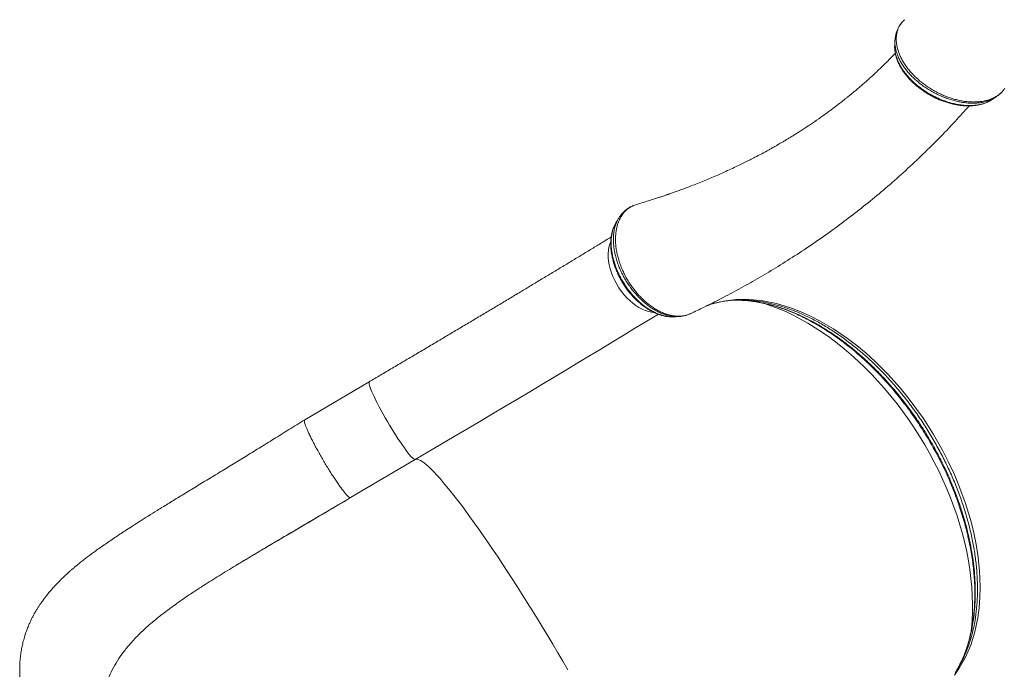
# Model space of a CAD drawing. Units: millimetres. Extents: x -5810 to 13679, y 1341 to 8887.
# Drawn here: x -1255 to -384, y 2636 to 3211 of the extents above; entities that cross this region are included whole.
import ezdxf

# ---------------------------------------------------------------- set-up
doc = ezdxf.new("R2010")
doc.units = ezdxf.units.MM

msp = doc.modelspace()

# ---------------------------------------------------------------- linework, layer by layer
at = {"color": 8, "linetype": 'Continuous', "lineweight": 15}
msp.add_line((-475.16, 3207.64), (-475.82, 3206.7), dxfattribs=at)
at = {"color": 7, "linetype": 'Continuous', "lineweight": 15}
for p, q in [((-475.08, 3207.74), (-475.16, 3207.64)), ((-472.15, 3210.93), (-473.5, 3209.57)), ((-396.28, 3139.35), (-395.76, 3139.69)), ((-395.78, 3139.72), (-395.64, 3139.82)), ((-712, 3046.45), (-712.88, 3046.03)), ((-711.87, 3046.49), (-712, 3046.45)), ((-708.04, 3047.71), (-709.6, 3047.3)), ((-677.62, 2948.01), (-676.88, 2948.06)), ((-676.87, 2948.09), (-676.68, 2948.12)), ((-945.48, 2890.6), (-1002.64, 2856.91)), ((-904.88, 2821.67), (-962.05, 2787.98)), ((-1092.27, 2710.13), (-1092.71, 2709.84))]:
    msp.add_line(p, q, dxfattribs=at)
at = {"color": 8, "linetype": 'Continuous', "lineweight": 15, "flags": 128}
for points in [[(-732.03, 3014.44), (-732.8, 3012.45), (-733.54, 3009.75), (-734.03, 3006.86), (-734.24, 3003.8), (-734.19, 3000.6), (-733.88, 2997.3), (-733.3, 2993.91), (-732.46, 2990.48), (-731.38, 2987.03), (-730.05, 2983.59), (-728.49, 2980.19), (-726.71, 2976.86), (-724.74, 2973.64), (-722.59, 2970.55), (-720.27, 2967.61), (-717.81, 2964.87), (-715.23, 2962.33), (-712.55, 2960.02), (-709.8, 2957.97), (-707, 2956.19), (-704.18, 2954.7), (-701.36, 2953.51), (-698.57, 2952.62), (-695.82, 2952.06), (-693.89, 2951.86)], [(-647.52, 2957.54), (-642.73, 2959.35), (-632.31, 2961.97), (-621.36, 2963.33), (-613.57, 2963.54), (-605.59, 2963.15), (-597.46, 2962.17), (-585.35, 2959.69), (-573.04, 2955.97), (-564.51, 2952.72), (-555.95, 2948.91), (-547.4, 2944.55), (-534.97, 2937.24), (-522.69, 2928.86), (-514.38, 2922.51), (-506.21, 2915.7), (-498.2, 2908.45), (-486.87, 2897.15), (-476.01, 2885.05), (-468.88, 2876.33), (-462.02, 2867.29), (-455.47, 2857.97), (-446.53, 2843.97), (-438.33, 2829.53), (-433.17, 2819.43), (-428.4, 2809.19), (-424.06, 2798.87), (-418.49, 2783.73), (-413.86, 2768.58), (-411.25, 2758.23), (-409.1, 2747.94), (-407.43, 2737.77), (-405.86, 2723.19), (-405.31, 2709.01), (-405.54, 2699.57), (-406.25, 2690.39), (-407.45, 2681.5), (-410.04, 2669.17), (-413.66, 2657.53), (-418.25, 2646.79), (-423.77, 2636.97), (-428.09, 2630.81)], [(-597.44, 2960.24), (-596.83, 2960.05), (-590.33, 2957.87), (-583.8, 2955.37), (-577.26, 2952.57), (-570.7, 2949.46), (-564.15, 2946.06), (-557.62, 2942.36), (-551.11, 2938.37), (-544.63, 2934.11), (-538.2, 2929.57), (-531.83, 2924.77), (-525.53, 2919.7), (-519.31, 2914.39), (-513.17, 2908.84), (-507.13, 2903.06), (-501.21, 2897.06), (-495.4, 2890.85), (-489.72, 2884.43), (-484.18, 2877.83), (-478.78, 2871.04), (-473.54, 2864.09), (-468.47, 2856.98), (-463.57, 2849.73), (-458.85, 2842.34), (-454.32, 2834.83), (-449.99, 2827.22), (-445.86, 2819.51), (-441.94, 2811.71), (-438.24, 2803.85), (-434.77, 2795.93), (-431.52, 2787.97), (-428.51, 2779.98), (-425.74, 2771.97), (-423.21, 2763.96), (-420.93, 2755.96), (-418.9, 2747.98), (-417.13, 2740.03), (-415.62, 2732.14), (-414.36, 2724.31), (-413.38, 2716.56), (-412.65, 2708.89), (-412.19, 2701.33), (-412, 2693.88), (-412.08, 2686.55), (-412.42, 2679.37), (-413.03, 2672.33), (-413.6, 2667.68)], [(-689.87, 2950.35), (-692.76, 2948.59), (-701.51, 2943.26)], [(-945.48, 2890.6), (-945.54, 2890.55), (-945.75, 2890.14), (-945.77, 2889.43), (-945.61, 2888.41), (-945.26, 2887.11), (-944.74, 2885.54), (-944.04, 2883.7), (-943.18, 2881.61), (-942.15, 2879.3), (-940.97, 2876.78), (-939.65, 2874.08), (-938.2, 2871.21), (-936.64, 2868.21), (-934.97, 2865.11), (-933.21, 2861.92), (-931.39, 2858.68), (-929.5, 2855.42), (-927.58, 2852.17), (-925.64, 2848.95), (-923.69, 2845.8), (-921.76, 2842.73), (-919.86, 2839.79), (-918, 2836.99), (-916.21, 2834.37), (-914.5, 2831.93), (-912.88, 2829.72), (-911.38, 2827.74), (-909.99, 2826.01), (-908.74, 2824.55), (-907.64, 2823.38), (-906.7, 2822.5), (-905.92, 2821.91), (-905.31, 2821.63), (-904.88, 2821.67)], [(-904.88, 2821.67), (-904, 2821.94), (-902.94, 2821.9), (-901.7, 2821.56), (-900.28, 2820.91), (-898.69, 2819.95), (-896.93, 2818.69), (-895, 2817.12), (-892.91, 2815.25), (-890.66, 2813.09), (-888.24, 2810.63), (-885.68, 2807.88), (-882.96, 2804.85), (-880.1, 2801.54), (-877.1, 2797.95), (-873.97, 2794.09), (-870.7, 2789.97), (-867.31, 2785.6), (-863.8, 2780.98), (-860.18, 2776.11), (-856.45, 2771.02), (-852.62, 2765.7), (-848.7, 2760.17), (-844.68, 2754.43), (-840.59, 2748.49), (-836.42, 2742.37), (-832.18, 2736.07), (-827.89, 2729.6), (-823.54, 2722.98), (-819.14, 2716.22), (-814.71, 2709.32), (-810.24, 2702.31), (-805.75, 2695.18), (-801.25, 2687.95), (-796.73, 2680.64), (-792.21, 2673.26), (-787.7, 2665.81), (-783.2, 2658.32), (-778.73, 2650.79), (-774.28, 2643.23), (-769.86, 2635.66)]]:
    msp.add_lwpolyline(points, dxfattribs=at)
at = {"color": 7, "linetype": 'Continuous', "lineweight": 15, "flags": 128}
msp.add_lwpolyline([(-701.51, 2943.26), (-702, 2942.96), (-711.42, 2937.23), (-721.04, 2931.4), (-730.82, 2925.47), (-740.77, 2919.46), (-750.89, 2913.36), (-761.16, 2907.18), (-771.57, 2900.92), (-782.12, 2894.59), (-792.79, 2888.2), (-803.59, 2881.74), (-814.51, 2875.23), (-825.52, 2868.66), (-836.64, 2862.05), (-847.84, 2855.4), (-859.12, 2848.7), (-870.48, 2841.98), (-881.89, 2835.23), (-893.36, 2828.46), (-904.88, 2821.67)], dxfattribs=at)
at = {"color": 7, "linetype": 'Continuous', "lineweight": 15}
for points, knots in [([(-475.83, 3206.7), (-476.17, 3206.21), (-477.07, 3204.94), (-478.21, 3202.7), (-479.27, 3200.04), (-480.03, 3197.25), (-480.49, 3194.69), (-480.57, 3193.04), (-480.6, 3192.39)], [0, 0, 0, 0, 0.117745, 0.304518, 0.491599, 0.680414, 0.871745, 1, 1, 1, 1]), ([(-475.38, 3207.37), (-475.64, 3207.04), (-476.01, 3206.58), (-476.27, 3206.06), (-476.35, 3205.92)], [0, 0, 0, 0, 0.711114, 1, 1, 1, 1]), ([(-473.5, 3209.57), (-473.51, 3209.57), (-474.03, 3208.97), (-474.56, 3208.35), (-475.08, 3207.74)], [0, 0, 0, 0, 0.005171, 1, 1, 1, 1]), ([(-480.66, 3192.39), (-480.69, 3191.86), (-480.76, 3190.52), (-480.83, 3189.18), (-480.87, 3188.35)], [0, 0, 0, 0, 0.38803, 1, 1, 1, 1]), ([(-480.28, 3181.23), (-481.01, 3180.47), (-482.89, 3178.51), (-485.8, 3175.56), (-488.78, 3172.59), (-491.23, 3170.18), (-493.18, 3168.3), (-494.69, 3166.86), (-495.94, 3165.67), (-497.14, 3164.55), (-498.8, 3162.99), (-501.05, 3160.91), (-504, 3158.23), (-507.02, 3155.54), (-509.96, 3152.97), (-512.65, 3150.65), (-515.32, 3148.39), (-517.97, 3146.17), (-520.56, 3144.04), (-522.94, 3142.11), (-524.89, 3140.55), (-526.42, 3139.34), (-527.8, 3138.26), (-529.36, 3137.04), (-531.25, 3135.58), (-533.48, 3133.87), (-536, 3131.97), (-540.26, 3128.81), (-546.13, 3124.57), (-552.26, 3120.32), (-556.99, 3117.14), (-560.34, 3114.93), (-563.65, 3112.77), (-566.85, 3110.73), (-570.02, 3108.74), (-573, 3106.91), (-575.69, 3105.27), (-577.82, 3103.99), (-579.38, 3103.06), (-580.71, 3102.28), (-582.15, 3101.44), (-584.05, 3100.33), (-586.42, 3098.97), (-589.11, 3097.44), (-593.16, 3095.18), (-598.28, 3092.4), (-603.86, 3089.45), (-608.71, 3086.96), (-613.13, 3084.74), (-617.88, 3082.41), (-623.1, 3079.91), (-628.82, 3077.26), (-634.46, 3074.72), (-639.95, 3072.31), (-645.24, 3070.06), (-650.81, 3067.76), (-656.47, 3065.49), (-661.91, 3063.38), (-666.83, 3061.52), (-671.1, 3059.95), (-674.33, 3058.78), (-676.65, 3057.96), (-678.21, 3057.41), (-679.56, 3056.94), (-680.68, 3056.55), (-681.58, 3056.24), (-682.39, 3055.97), (-683.38, 3055.63), (-684.85, 3055.13), (-687, 3054.41), (-689.84, 3053.47), (-693.38, 3052.32), (-697.64, 3050.97), (-702.61, 3049.43), (-706.17, 3048.37), (-708.07, 3047.8)], [0, 0, 0, 0, 0.011995, 0.030945, 0.047129, 0.059831, 0.070087, 0.077898, 0.083567, 0.08961, 0.096595, 0.109472, 0.124673, 0.142105, 0.155756, 0.169182, 0.182384, 0.195363, 0.208117, 0.220004, 0.229663, 0.236077, 0.241997, 0.24946, 0.258506, 0.269134, 0.281346, 0.294255, 0.329204, 0.363342, 0.378592, 0.393675, 0.408592, 0.423205, 0.436449, 0.450757, 0.462568, 0.471881, 0.478695, 0.48303, 0.489267, 0.497547, 0.507871, 0.520111, 0.532514, 0.560199, 0.585701, 0.603566, 0.621558, 0.641407, 0.663122, 0.686708, 0.712166, 0.732492, 0.753877, 0.776321, 0.799748, 0.821719, 0.841091, 0.857861, 0.872024, 0.878945, 0.885014, 0.890229, 0.89459, 0.898097, 0.900749, 0.904011, 0.909675, 0.918023, 0.929056, 0.942776, 0.959189, 0.978298, 1, 1, 1, 1]), ([(-480.56, 3183.05), (-480.53, 3182.75), (-480.41, 3181.45), (-479.88, 3179.11), (-478.98, 3176.05), (-477.77, 3173.01), (-476.29, 3170), (-474.53, 3167.01), (-472.5, 3164.04), (-470.21, 3161.11), (-467.67, 3158.24), (-464.91, 3155.45), (-461.95, 3152.77), (-458.82, 3150.22), (-455.54, 3147.83), (-452.14, 3145.6), (-448.64, 3143.56), (-445.08, 3141.73), (-441.48, 3140.11), (-437.84, 3138.7), (-434.14, 3137.48), (-430.38, 3136.46), (-426.59, 3135.65), (-422.79, 3135.07), (-419.03, 3134.72), (-415.32, 3134.61), (-411.71, 3134.76), (-408.22, 3135.17), (-404.9, 3135.83), (-401.79, 3136.76), (-399, 3137.87), (-397.34, 3138.77), (-396.57, 3139.2)], [0, 0, 0, 0, 0.009972, 0.043376, 0.076875, 0.11035, 0.143521, 0.177092, 0.211124, 0.245523, 0.280194, 0.315037, 0.349944, 0.38479, 0.419482, 0.453947, 0.488133, 0.52202, 0.555469, 0.588702, 0.622419, 0.656607, 0.691228, 0.726216, 0.761478, 0.796904, 0.832333, 0.867596, 0.902535, 0.936974, 0.970482, 1, 1, 1, 1]), ([(-391.92, 3142.12), (-391.24, 3142.56), (-389.67, 3143.56), (-387.47, 3145.4), (-385.39, 3147.56), (-384.13, 3149.13), (-383.62, 3149.9), (-383.59, 3149.95)], [0, 0, 0, 0, 0.208739, 0.477988, 0.739965, 0.985378, 1, 1, 1, 1]), ([(-395.6, 3139.76), (-394.99, 3140.13), (-393.79, 3140.89), (-392.58, 3141.64), (-391.98, 3142.02)], [0, 0, 0, 0, 0.500838, 1, 1, 1, 1]), ([(-661.29, 2950.91), (-657.47, 2952.71), (-648.42, 2956.99), (-634.19, 2964.19), (-618.37, 2972.58), (-602.24, 2981.64), (-585.81, 2991.39), (-569.13, 3001.88), (-552.22, 3013.13), (-535.76, 3024.74), (-519.76, 3036.69), (-504.25, 3048.91), (-488.69, 3061.86), (-473.11, 3075.58), (-457.64, 3090), (-442.33, 3105.14), (-428.08, 3120), (-419.15, 3130.07), (-415.07, 3134.67)], [0, 0, 0, 0, 0.039963, 0.094866, 0.151895, 0.21105, 0.272334, 0.335747, 0.401292, 0.468974, 0.531434, 0.595618, 0.661529, 0.729172, 0.798555, 0.868399, 0.939936, 1, 1, 1, 1]), ([(-712.88, 3046.04), (-713.48, 3045.77), (-714.96, 3045.09), (-717.13, 3043.69), (-719.41, 3041.92), (-721.5, 3039.88), (-723.34, 3037.7), (-724.37, 3036.12), (-724.86, 3035.37)], [0, 0, 0, 0, 0.121177, 0.298333, 0.475781, 0.654727, 0.835871, 1, 1, 1, 1]), ([(-709.6, 3047.3), (-709.6, 3047.29), (-710.36, 3047.04), (-711.12, 3046.76), (-711.87, 3046.49)], [0, 0, 0, 0, 0.005196, 1, 1, 1, 1]), ([(-724.9, 3035.4), (-725.17, 3034.96), (-725.88, 3033.83), (-726.59, 3032.69), (-727.02, 3032)], [0, 0, 0, 0, 0.390226, 1, 1, 1, 1]), ([(-729.34, 3027.27), (-729.38, 3027.18), (-729.84, 3026.18), (-730.5, 3024.08), (-731.27, 3021), (-731.77, 3017.77), (-732.01, 3014.42), (-731.99, 3010.96), (-731.73, 3007.38), (-731.23, 3003.7), (-730.47, 2999.95), (-729.48, 2996.16), (-728.26, 2992.37), (-726.82, 2988.6), (-725.17, 2984.88), (-723.33, 2981.26), (-721.31, 2977.76), (-719.13, 2974.4), (-716.81, 2971.2), (-714.34, 2968.16), (-711.72, 2965.26), (-708.95, 2962.5), (-706.04, 2959.92), (-703.02, 2957.52), (-699.9, 2955.34), (-696.72, 2953.4), (-693.48, 2951.73), (-690.23, 2950.35), (-687, 2949.27), (-683.81, 2948.52), (-680.76, 2948.08), (-678.81, 2948.04), (-677.88, 2948.02)], [0, 0, 0, 0, 0.003186, 0.036727, 0.070354, 0.103961, 0.137265, 0.170991, 0.205194, 0.239777, 0.274644, 0.309691, 0.344807, 0.379862, 0.414763, 0.449435, 0.483826, 0.517914, 0.551558, 0.58499, 0.618906, 0.65329, 0.688107, 0.723287, 0.758739, 0.794349, 0.829956, 0.865397, 0.900515, 0.935144, 0.968864, 1, 1, 1, 1]), ([(-731.59, 3018.61), (-733.71, 3017.31), (-738.62, 3014.32), (-746.51, 3009.51), (-755.23, 3004.22), (-764.12, 2998.83), (-773.15, 2993.36), (-782.33, 2987.82), (-791.64, 2982.2), (-801.09, 2976.51), (-810.67, 2970.76), (-820.36, 2964.94), (-830.17, 2959.06), (-840.08, 2953.13), (-850.1, 2947.15), (-860.21, 2941.12), (-870.4, 2935.05), (-880.68, 2928.94), (-891.03, 2922.79), (-901.45, 2916.61), (-911.93, 2910.4), (-922.46, 2904.18), (-932.86, 2898.04), (-940.54, 2893.51), (-944.69, 2891.06), (-945.48, 2890.6)], [0, 0, 0, 0, 0.034609, 0.080157, 0.125714, 0.17128, 0.216853, 0.262433, 0.308019, 0.353611, 0.399208, 0.444809, 0.490415, 0.536024, 0.581636, 0.627252, 0.67287, 0.71849, 0.764113, 0.809738, 0.855364, 0.900992, 0.946621, 0.98985, 1, 1, 1, 1]), ([(-646.86, 2957.87), (-646.74, 2957.92), (-645.12, 2958.58), (-641.87, 2959.58), (-637.12, 2960.84), (-632.24, 2961.81), (-627.24, 2962.47), (-623.74, 2962.81), (-621.87, 2962.85), (-621.74, 2962.85)], [0, 0, 0, 0, 0.01685, 0.212689, 0.407449, 0.600807, 0.793929, 0.985752, 1, 1, 1, 1]), ([(-626.25, 2962.56), (-624.5, 2962.67), (-621.93, 2962.83), (-619.28, 2962.7), (-618.43, 2962.65)], [0, 0, 0, 0, 0.683197, 1, 1, 1, 1]), ([(-618.68, 2962.69), (-618.29, 2962.68), (-616.1, 2962.67), (-612.02, 2962.36), (-606.44, 2961.75), (-600.78, 2960.83), (-595.07, 2959.64), (-589.33, 2958.18), (-583.57, 2956.45), (-577.77, 2954.44), (-571.92, 2952.16), (-566.04, 2949.6), (-560.12, 2946.77), (-554.2, 2943.68), (-548.27, 2940.33), (-542.36, 2936.72), (-536.47, 2932.87), (-530.61, 2928.77), (-524.81, 2924.45), (-519.07, 2919.9), (-513.4, 2915.14), (-507.82, 2910.17), (-502.32, 2905), (-496.91, 2899.64), (-491.58, 2894.07), (-486.36, 2888.32), (-481.26, 2882.39), (-476.27, 2876.3), (-471.42, 2870.06), (-466.71, 2863.68), (-462.14, 2857.17), (-457.72, 2850.51), (-453.44, 2843.73), (-449.33, 2836.84), (-445.41, 2829.89), (-441.7, 2822.9), (-438.18, 2815.85), (-434.85, 2808.75), (-431.69, 2801.57), (-428.73, 2794.32), (-425.96, 2787.02), (-423.39, 2779.69), (-421.04, 2772.35), (-418.9, 2765.02), (-416.98, 2757.71), (-415.29, 2750.46), (-413.83, 2743.27), (-412.6, 2736.16), (-411.61, 2729.15), (-410.85, 2722.24), (-410.32, 2715.43), (-410.02, 2708.69), (-409.95, 2702.05), (-410.11, 2695.51), (-410.5, 2689.08), (-411.11, 2682.79), (-411.96, 2676.64), (-413.02, 2670.65), (-414.32, 2664.83), (-415.83, 2659.2), (-417.56, 2653.76), (-419.5, 2648.53), (-421.51, 2643.77), (-422.98, 2640.86), (-423.64, 2639.54)], [0, 0, 0, 0, 0.00363, 0.020134, 0.03669, 0.053247, 0.069738, 0.086114, 0.102328, 0.118594, 0.134905, 0.151257, 0.167643, 0.184057, 0.200491, 0.216936, 0.233383, 0.249821, 0.266243, 0.282641, 0.299008, 0.315339, 0.3316, 0.347958, 0.364317, 0.380681, 0.397052, 0.413433, 0.429825, 0.446168, 0.46249, 0.478909, 0.495378, 0.51184, 0.528232, 0.544512, 0.560701, 0.576933, 0.593249, 0.609635, 0.626076, 0.642556, 0.659057, 0.675562, 0.692048, 0.708501, 0.724905, 0.741245, 0.75751, 0.773688, 0.789851, 0.806099, 0.822394, 0.838729, 0.8551, 0.871496, 0.887911, 0.904337, 0.920765, 0.937187, 0.953596, 0.969988, 0.98636, 1, 1, 1, 1]), ([(-676.67, 2948.03), (-675.96, 2948.06), (-674.56, 2948.12), (-673.15, 2948.18), (-672.45, 2948.21)], [0, 0, 0, 0, 0.501281, 1, 1, 1, 1]), ([(-672.34, 2948.27), (-671.6, 2948.3), (-669.8, 2948.38), (-667.02, 2948.87), (-664.1, 2949.69), (-661.97, 2950.53), (-660.92, 2951.05), (-660.65, 2951.19)], [0, 0, 0, 0, 0.180381, 0.436839, 0.686526, 0.920177, 1, 1, 1, 1]), ([(-399.56, 2513.99), (-396.07, 2516), (-387.78, 2520.77), (-375.12, 2528.31), (-361.83, 2536.39), (-349.51, 2544.05), (-339.32, 2550.52), (-331.04, 2555.85), (-324.59, 2560.06), (-318.78, 2563.89), (-313.74, 2567.24), (-309.53, 2570.06), (-306.25, 2572.28), (-303.81, 2573.93), (-301.94, 2575.2), (-300.07, 2576.47), (-297.85, 2577.99), (-295.12, 2579.87), (-291.88, 2582.11), (-287.98, 2584.82), (-283.41, 2588.02), (-278.27, 2591.65), (-272.91, 2595.47), (-267.52, 2599.35), (-257.18, 2606.86), (-242.02, 2618.1), (-222.31, 2633.23), (-206.44, 2645.83), (-194.28, 2655.72), (-185.72, 2662.79), (-177.35, 2669.8), (-169.21, 2676.72), (-162.12, 2682.83), (-156.25, 2687.95), (-151.75, 2691.92), (-148.36, 2694.92), (-145.85, 2697.15), (-143.85, 2698.94), (-141.58, 2700.98), (-138.4, 2703.84), (-134.18, 2707.67), (-128.77, 2712.62), (-122.72, 2718.21), (-116.37, 2724.15), (-109.05, 2731.07), (-101, 2738.79), (-92.3, 2747.28), (-83.97, 2755.53), (-76, 2763.54), (-68.43, 2771.27), (-61.48, 2778.46), (-55.29, 2784.94), (-49.97, 2790.57), (-45.41, 2795.45), (-41.8, 2799.34), (-38.94, 2802.44), (-36.45, 2805.15), (-33.76, 2808.1), (-31.1, 2811.03), (-28.44, 2813.97), (-25.74, 2816.97), (-22.54, 2820.55), (-18.81, 2824.75), (-14.57, 2829.57), (-9.81, 2835.01), (-4.22, 2841.48), (2.26, 2849.07), (9.67, 2857.86), (17.71, 2867.57), (24.33, 2875.67), (28.23, 2880.57), (29.29, 2881.89)], [0, 0, 0, 0, 0.021065, 0.050022, 0.077187, 0.102559, 0.126138, 0.140606, 0.154295, 0.166618, 0.177225, 0.186113, 0.193285, 0.198064, 0.201589, 0.205215, 0.209935, 0.215749, 0.222657, 0.230659, 0.240724, 0.252064, 0.26374, 0.275403, 0.287052, 0.331053, 0.37486, 0.418137, 0.438043, 0.457614, 0.476852, 0.495756, 0.514104, 0.526366, 0.536953, 0.545863, 0.550328, 0.554717, 0.560082, 0.566456, 0.577314, 0.590234, 0.605211, 0.620911, 0.636267, 0.658483, 0.679938, 0.700631, 0.720561, 0.739728, 0.757935, 0.773505, 0.787183, 0.798967, 0.808856, 0.815296, 0.821319, 0.828347, 0.836414, 0.842266, 0.849326, 0.857808, 0.867713, 0.879043, 0.891797, 0.905977, 0.924324, 0.944615, 0.966852, 0.991039, 1, 1, 1, 1]), ([(-1002.65, 2856.91), (-1007.31, 2854), (-1016.46, 2848.3), (-1029.91, 2839.92), (-1042.86, 2831.9), (-1055.24, 2824.27), (-1067, 2817.05), (-1078.85, 2809.81), (-1090.71, 2802.59), (-1102.5, 2795.44), (-1113.45, 2788.77), (-1123.59, 2782.56), (-1132.71, 2776.93), (-1140.83, 2771.87), (-1147.97, 2767.36), (-1154.34, 2763.29), (-1159.96, 2759.65), (-1164.9, 2756.41), (-1171.19, 2752.22), (-1178.8, 2747.05), (-1187.2, 2741.13), (-1194.48, 2735.77), (-1200.57, 2731.04), (-1205.09, 2727.35), (-1208.26, 2724.65), (-1210.49, 2722.7), (-1212.87, 2720.56), (-1215.55, 2718.07), (-1218.15, 2715.55), (-1220.77, 2712.91), (-1223.3, 2710.26), (-1226.04, 2707.24), (-1228.93, 2703.86), (-1231.38, 2700.82), (-1233.27, 2698.32), (-1234.58, 2696.53), (-1235.84, 2694.74), (-1237.21, 2692.71), (-1238.64, 2690.5), (-1240.19, 2687.98), (-1241.7, 2685.36), (-1243.18, 2682.6), (-1244.55, 2679.88), (-1245.94, 2676.92), (-1247.4, 2673.51), (-1248.83, 2669.78), (-1250.24, 2665.58), (-1251.51, 2661.15), (-1252.6, 2656.46), (-1253.46, 2651.81), (-1254.13, 2646.83), (-1254.58, 2641.37), (-1254.73, 2636.01), (-1254.65, 2631.29), (-1254.44, 2627.41), (-1254.15, 2623.77), (-1253.73, 2620.04), (-1253.17, 2615.98), (-1252.48, 2611.92), (-1251.75, 2608.2), (-1251.06, 2605.07), (-1250.39, 2602.25), (-1249.64, 2599.28), (-1248.71, 2595.87), (-1247.57, 2592.01), (-1246.3, 2587.97), (-1244.98, 2584.02), (-1243.66, 2580.31), (-1242.47, 2577.09), (-1241.4, 2574.27), (-1240.21, 2571.25), (-1238.79, 2567.75), (-1237.14, 2563.83), (-1235.04, 2558.99), (-1232.54, 2553.45), (-1229.68, 2547.33), (-1226.88, 2541.55), (-1224.29, 2536.29), (-1222.08, 2531.9), (-1220.18, 2528.16), (-1218.4, 2524.67), (-1216.39, 2520.78), (-1214.11, 2516.39), (-1211.43, 2511.26), (-1208.29, 2505.29), (-1204.64, 2498.41), (-1200.54, 2490.77), (-1195.96, 2482.32), (-1190.89, 2473.05), (-1185.33, 2463), (-1179.27, 2452.18), (-1172.73, 2440.66), (-1165.7, 2428.43), (-1160.79, 2420.07), (-1158.26, 2415.78)], [0, 0, 0, 0, 0.024326, 0.047726, 0.070241, 0.09178, 0.112347, 0.132031, 0.154571, 0.175991, 0.196311, 0.215519, 0.233572, 0.249238, 0.263647, 0.276766, 0.288558, 0.298983, 0.308272, 0.329315, 0.34934, 0.365441, 0.380442, 0.393574, 0.399079, 0.404366, 0.410523, 0.417701, 0.425877, 0.432278, 0.439163, 0.446542, 0.454779, 0.463846, 0.468799, 0.47263, 0.476467, 0.481136, 0.486444, 0.491362, 0.49785, 0.503535, 0.508878, 0.514871, 0.521749, 0.529472, 0.53698, 0.546237, 0.554874, 0.563437, 0.572174, 0.582476, 0.593723, 0.602009, 0.608937, 0.615608, 0.622626, 0.630295, 0.638987, 0.646263, 0.651986, 0.657263, 0.662812, 0.669575, 0.677607, 0.685923, 0.693451, 0.700123, 0.706758, 0.712369, 0.718682, 0.725924, 0.734077, 0.742473, 0.754858, 0.766714, 0.777825, 0.788082, 0.796898, 0.802845, 0.809309, 0.81662, 0.824774, 0.833754, 0.844957, 0.85727, 0.870808, 0.885601, 0.901681, 0.919021, 0.937512, 0.957162, 0.977987, 1, 1, 1, 1]), ([(-962.25, 2787.99), (-962.37, 2787.97), (-962.67, 2787.94), (-963.49, 2788.46), (-964.65, 2789.49), (-966.08, 2791.03), (-967.76, 2793.04), (-969.66, 2795.48), (-971.74, 2798.33), (-973.99, 2801.54), (-976.35, 2805.07), (-978.81, 2808.85), (-981.32, 2812.83), (-983.85, 2816.96), (-986.35, 2821.17), (-988.8, 2825.4), (-991.14, 2829.59), (-993.36, 2833.67), (-995.41, 2837.58), (-997.26, 2841.27), (-998.9, 2844.67), (-1000.28, 2847.74), (-1001.4, 2850.44), (-1002.23, 2852.71), (-1002.76, 2854.54), (-1002.98, 2855.87), (-1002.95, 2856.67), (-1002.7, 2856.8), (-1002.61, 2856.86)], [0, 0, 0, 0, 0.025751, 0.065276, 0.104801, 0.144326, 0.18385, 0.223374, 0.262899, 0.302423, 0.341948, 0.381473, 0.420997, 0.460522, 0.500046, 0.539571, 0.579095, 0.61862, 0.658145, 0.697669, 0.737194, 0.776718, 0.816243, 0.855768, 0.895292, 0.934817, 0.974341, 1, 1, 1, 1]), ([(-1062.92, 2728.33), (-1062.01, 2728.89), (-1058.61, 2730.95), (-1052.37, 2734.69), (-1043.97, 2739.7), (-1034.7, 2745.2), (-1024.56, 2751.19), (-1013.6, 2757.66), (-1001.81, 2764.6), (-989.29, 2771.98), (-976.01, 2779.81), (-966.9, 2785.17), (-962.22, 2787.93)], [0, 0, 0, 0, 0.028745, 0.107079, 0.192802, 0.286021, 0.3869, 0.495677, 0.610512, 0.733023, 0.862854, 1, 1, 1, 1]), ([(-1002.99, 2763.86), (-1005.04, 2762.65), (-1009.12, 2760.24), (-1013.87, 2757.45), (-1016.59, 2755.84), (-1017.28, 2755.43), (-1017.3, 2755.42), (-1017.3, 2755.42), (-1017.3, 2755.42), (-1017.3, 2755.42), (-1017.3, 2755.42), (-1017.29, 2755.42), (-1017.28, 2755.43), (-1017.21, 2755.47), (-1016.95, 2755.63), (-1015.9, 2756.25), (-1011.72, 2758.71), (-994.79, 2768.68), (-977.44, 2778.91), (-963.28, 2787.26), (-962.05, 2787.98)], [0, 0, 0, 0, 0.087936, 0.176016, 0.205599, 0.206527, 0.206604, 0.206705, 0.206743, 0.206781, 0.206814, 0.20687, 0.20701, 0.207553, 0.209705, 0.218287, 0.252589, 0.389772, 0.946995, 1, 1, 1, 1]), ([(-1002.99, 2763.86), (-1008.18, 2760.8), (-1018.56, 2754.68), (-1033.94, 2745.61), (-1049.07, 2736.64), (-1063.89, 2727.75), (-1078.38, 2718.93), (-1087.64, 2713.06), (-1092.27, 2710.13)], [0, 0, 0, 0, 0.166784, 0.333264, 0.500058, 0.666037, 0.832772, 1, 1, 1, 1]), ([(-1092.71, 2709.84), (-1096.95, 2707.09), (-1105.41, 2701.59), (-1117.31, 2693.33), (-1128.54, 2685), (-1138.95, 2676.52), (-1148.59, 2667.83), (-1154.15, 2661.79), (-1156.93, 2658.77)], [0, 0, 0, 0, 0.167488, 0.334214, 0.499867, 0.666056, 0.832819, 1, 1, 1, 1]), ([(-1156.93, 2658.77), (-1159.02, 2656.29), (-1163.18, 2651.35), (-1168.45, 2643.66), (-1172.92, 2635.75), (-1176.59, 2627.58), (-1178.3, 2621.88), (-1179.15, 2619.03)], [0, 0, 0, 0, 0.201671, 0.401937, 0.601365, 0.800526, 1, 1, 1, 1]), ([(-423.55, 2639.78), (-423.79, 2639.27), (-424.92, 2636.88), (-426.28, 2634.72), (-427.34, 2633.02)], [0, 0, 0, 0, 0.214271, 1, 1, 1, 1])]:
    msp.add_open_spline(points, degree=3, knots=knots, dxfattribs=at)
at = {"color": 8, "linetype": 'Continuous', "lineweight": 15}
for points, knots in [([(-475.08, 3207.74), (-476.02, 3206.24), (-477.47, 3203.94), (-478.65, 3200.39), (-479.26, 3197.47), (-479.51, 3194.38), (-479.41, 3191.17), (-478.96, 3187.9), (-478.17, 3184.56), (-477.02, 3181.14), (-475.53, 3177.7), (-473.72, 3174.3), (-471.6, 3170.92), (-469.16, 3167.56), (-466.42, 3164.29), (-463.44, 3161.13), (-460.22, 3158.1), (-456.74, 3155.2), (-453.07, 3152.46), (-449.27, 3149.93), (-445.31, 3147.61), (-441.21, 3145.5), (-437.04, 3143.61), (-432.84, 3142.02), (-428.63, 3140.69), (-424.4, 3139.6), (-420.2, 3138.79), (-416.1, 3138.28), (-412.09, 3138.05), (-408.17, 3138.12), (-404.22, 3138.48), (-400.31, 3139.22), (-396.47, 3140.36), (-392.91, 3141.89), (-389.14, 3144.14), (-385.99, 3146.68), (-384.48, 3148.93), (-383.95, 3149.72)], [0, 0, 0, 0, 0.048596, 0.074812, 0.101028, 0.128004, 0.154981, 0.181256, 0.207532, 0.234582, 0.261632, 0.288012, 0.314392, 0.341555, 0.368718, 0.395247, 0.421777, 0.449093, 0.476409, 0.503019, 0.529628, 0.557019, 0.584411, 0.610955, 0.637498, 0.664807, 0.692117, 0.718731, 0.745346, 0.772729, 0.800111, 0.830908, 0.861704, 0.893712, 0.92572, 0.973961, 1, 1, 1, 1]), ([(-480.86, 3188.4), (-480.88, 3187.44), (-480.92, 3185.52), (-480.55, 3182.54), (-479.87, 3179.48), (-478.86, 3176.34), (-477.52, 3173.16), (-475.87, 3170.01), (-473.92, 3166.86), (-471.66, 3163.73), (-469.12, 3160.66), (-466.35, 3157.7), (-463.35, 3154.85), (-460.09, 3152.1), (-456.65, 3149.49), (-453.07, 3147.08), (-449.36, 3144.84), (-445.5, 3142.79), (-441.54, 3140.94), (-437.55, 3139.34), (-433.51, 3137.97), (-429.44, 3136.83), (-425.41, 3135.95), (-421.47, 3135.35), (-417.63, 3135.01), (-413.86, 3134.94), (-410.09, 3135.14), (-406.39, 3135.65), (-402.76, 3136.51), (-399.41, 3137.75), (-397.01, 3138.79), (-395.96, 3139.58), (-395.78, 3139.72)], [0, 0, 0, 0, 0.0334, 0.06625, 0.099099, 0.132899, 0.166697, 0.199773, 0.232849, 0.266897, 0.300947, 0.334079, 0.367211, 0.401314, 0.435419, 0.468538, 0.501656, 0.535741, 0.569825, 0.603192, 0.636559, 0.670907, 0.705252, 0.738441, 0.771629, 0.805774, 0.839919, 0.877242, 0.914566, 0.953275, 0.991984, 1, 1, 1, 1]), ([(-391.91, 3142.11), (-392.67, 3141.65), (-394.42, 3140.57), (-397.61, 3139.25), (-401.39, 3138.12), (-405.29, 3137.41), (-409.17, 3137.07), (-412.99, 3137.02), (-416.97, 3137.24), (-421.06, 3137.74), (-425.18, 3138.52), (-429.33, 3139.56), (-433.55, 3140.86), (-437.76, 3142.41), (-441.86, 3144.21), (-445.91, 3146.22), (-449.89, 3148.46), (-453.73, 3150.91), (-457.36, 3153.51), (-460.81, 3156.26), (-464.08, 3159.18), (-467.1, 3162.23), (-469.84, 3165.33), (-472.3, 3168.49), (-474.49, 3171.75), (-476.37, 3175.03), (-477.91, 3178.29), (-479.13, 3181.52), (-480.02, 3184.74), (-480.55, 3187.9), (-480.75, 3190.46), (-480.65, 3191.91), (-480.62, 3192.39)], [0, 0, 0, 0, 0.029571, 0.067941, 0.107829, 0.147718, 0.18088, 0.214042, 0.248168, 0.282293, 0.315381, 0.348469, 0.382518, 0.416569, 0.449716, 0.482861, 0.516983, 0.551104, 0.584107, 0.61711, 0.651082, 0.685054, 0.717865, 0.750676, 0.784443, 0.81821, 0.850918, 0.883628, 0.917283, 0.950937, 0.983657, 1, 1, 1, 1]), ([(-711.87, 3046.49), (-713.47, 3045.67), (-715.92, 3044.4), (-718.76, 3041.92), (-720.79, 3039.69), (-722.6, 3037.15), (-724.15, 3034.33), (-725.43, 3031.27), (-726.44, 3027.99), (-727.18, 3024.46), (-727.64, 3020.74), (-727.8, 3016.89), (-727.67, 3012.91), (-727.24, 3008.79), (-726.51, 3004.59), (-725.53, 3000.38), (-724.25, 2996.15), (-722.69, 2991.91), (-720.87, 2987.7), (-718.83, 2983.62), (-716.55, 2979.64), (-714.04, 2975.77), (-711.35, 2972.06), (-708.49, 2968.59), (-705.48, 2965.33), (-702.33, 2962.28), (-699.06, 2959.49), (-695.73, 2957), (-692.33, 2954.81), (-688.87, 2952.91), (-685.22, 2951.25), (-681.42, 2949.94), (-677.47, 2949.01), (-673.57, 2948.55), (-669.11, 2948.63), (-664.92, 2949.28), (-662.33, 2950.54), (-661.34, 2951.02)], [0, 0, 0, 0, 0.048417, 0.074538, 0.100658, 0.127535, 0.154413, 0.180592, 0.206771, 0.233722, 0.260673, 0.286956, 0.31324, 0.340304, 0.367367, 0.393799, 0.420231, 0.447447, 0.474664, 0.501176, 0.527688, 0.554978, 0.58227, 0.608717, 0.635163, 0.662372, 0.689581, 0.716099, 0.742616, 0.769898, 0.79718, 0.827864, 0.858547, 0.890438, 0.922329, 0.970393, 1, 1, 1, 1]), ([(-726.97, 3032.02), (-727.36, 3031.39), (-728.25, 3029.94), (-729.35, 3027.38), (-730.33, 3024.4), (-731.05, 3021.18), (-731.5, 3017.77), (-731.67, 3014.22), (-731.58, 3010.52), (-731.2, 3006.69), (-730.55, 3002.77), (-729.64, 2998.83), (-728.47, 2994.86), (-727.03, 2990.86), (-725.35, 2986.89), (-723.45, 2983.02), (-721.34, 2979.23), (-719.01, 2975.53), (-716.49, 2971.96), (-713.81, 2968.58), (-710.98, 2965.38), (-708, 2962.37), (-704.91, 2959.6), (-701.77, 2957.12), (-698.58, 2954.91), (-695.32, 2952.96), (-691.9, 2951.25), (-688.39, 2949.85), (-684.78, 2948.79), (-681.21, 2948.19), (-678.52, 2947.89), (-677.15, 2948.06), (-676.87, 2948.09)], [0, 0, 0, 0, 0.02576, 0.058814, 0.091869, 0.125879, 0.159888, 0.19317, 0.226453, 0.260714, 0.294975, 0.328315, 0.361652, 0.395969, 0.430286, 0.463613, 0.496937, 0.531234, 0.565531, 0.599106, 0.632682, 0.667243, 0.701803, 0.735198, 0.768594, 0.802952, 0.83731, 0.874865, 0.912422, 0.951373, 0.990323, 1, 1, 1, 1]), ([(-672.34, 2948.24), (-673.31, 2948.22), (-675.45, 2948.15), (-678.98, 2948.61), (-682.87, 2949.52), (-686.66, 2950.86), (-690.22, 2952.49), (-693.6, 2954.35), (-696.98, 2956.53), (-700.31, 2959), (-703.52, 2961.73), (-706.62, 2964.7), (-709.65, 2967.92), (-712.54, 2971.36), (-715.22, 2974.97), (-717.73, 2978.73), (-720.08, 2982.65), (-722.18, 2986.68), (-724.03, 2990.74), (-725.65, 2994.84), (-727.01, 2999), (-728.09, 3003.14), (-728.91, 3007.18), (-729.44, 3011.15), (-729.69, 3015.06), (-729.66, 3018.83), (-729.34, 3022.42), (-728.75, 3025.82), (-727.88, 3029.05), (-726.72, 3032.04), (-725.7, 3034.15), (-725.01, 3035.17), (-724.87, 3035.38)], [0, 0, 0, 0, 0.031737, 0.070333, 0.110456, 0.150579, 0.183937, 0.217294, 0.25162, 0.285947, 0.319229, 0.352512, 0.386761, 0.421013, 0.454355, 0.487695, 0.522017, 0.556339, 0.589536, 0.622734, 0.656906, 0.691077, 0.724081, 0.757085, 0.791052, 0.825017, 0.857918, 0.89082, 0.924673, 0.958525, 0.991438, 1, 1, 1, 1]), ([(-425.51, 2636.11), (-425.01, 2636.87), (-422.85, 2640.13), (-419.65, 2646.54), (-415.65, 2656), (-412.26, 2666.93), (-409.78, 2678.57), (-408.3, 2689.99), (-407.6, 2701), (-407.57, 2712.37), (-408.22, 2724.04), (-409.55, 2735.94), (-411.56, 2748.04), (-414.24, 2760.3), (-417.57, 2772.66), (-421.53, 2785.03), (-426.1, 2797.37), (-431.28, 2809.63), (-437.04, 2821.77), (-443.36, 2833.73), (-450.18, 2845.43), (-457.48, 2856.82), (-465.25, 2867.86), (-473.46, 2878.52), (-482.06, 2888.74), (-490.99, 2898.45), (-500.21, 2907.62), (-509.71, 2916.18), (-519.44, 2924.14), (-529.35, 2931.45), (-539.38, 2938.07), (-549.47, 2943.96), (-559.6, 2949.08), (-569.74, 2953.43), (-579.84, 2957), (-589.82, 2959.77), (-599.64, 2961.72), (-609.25, 2962.78), (-616.72, 2963.11), (-620.88, 2962.81), (-622, 2962.73)], [0, 0, 0, 0, 0.008132, 0.035069, 0.061914, 0.095073, 0.128232, 0.155076, 0.182012, 0.208978, 0.235914, 0.262757, 0.289589, 0.316512, 0.343466, 0.370389, 0.39722, 0.424067, 0.451006, 0.477976, 0.504915, 0.531762, 0.558647, 0.585625, 0.612634, 0.639611, 0.666497, 0.693405, 0.720404, 0.747435, 0.774435, 0.801343, 0.828242, 0.855234, 0.882257, 0.909249, 0.936149, 0.963045, 0.990034, 1, 1, 1, 1]), ([(-618.43, 2962.65), (-616.59, 2962.6), (-612.07, 2962.48), (-604.76, 2961.61), (-596.56, 2960.14), (-588.32, 2958.1), (-579.92, 2955.49), (-571.38, 2952.28), (-562.72, 2948.48), (-554.14, 2944.16), (-545.66, 2939.35), (-537.31, 2934.09), (-528.96, 2928.29), (-520.62, 2921.96), (-512.34, 2915.09), (-504.29, 2907.85), (-496.51, 2900.26), (-489, 2892.38), (-481.64, 2884.06), (-474.46, 2875.31), (-467.5, 2866.17), (-460.91, 2856.83), (-454.7, 2847.33), (-448.88, 2837.72), (-443.36, 2827.83), (-438.15, 2817.68), (-433.29, 2807.3), (-428.89, 2796.92), (-424.96, 2786.59), (-421.47, 2776.33), (-418.39, 2765.97), (-415.73, 2755.55), (-413.51, 2745.1), (-411.79, 2734.85), (-410.56, 2724.84), (-409.8, 2715.07), (-409.5, 2705.41), (-409.69, 2695.88), (-410.36, 2686.53), (-411.51, 2677.56), (-413.13, 2668.98), (-415.18, 2660.82), (-417.72, 2652.95), (-420.48, 2645.89), (-422.61, 2641.65), (-423.55, 2639.78)], [0, 0, 0, 0, 0.016458, 0.040366, 0.063583, 0.086819, 0.110036, 0.133927, 0.157838, 0.181729, 0.204957, 0.228203, 0.251432, 0.275336, 0.29926, 0.323164, 0.346372, 0.369598, 0.392806, 0.41669, 0.440593, 0.464477, 0.487653, 0.510846, 0.534021, 0.55787, 0.581738, 0.605587, 0.628751, 0.651933, 0.675097, 0.698932, 0.722788, 0.746623, 0.769798, 0.79299, 0.816164, 0.840011, 0.863877, 0.887723, 0.910912, 0.934118, 0.957307, 0.981169, 1, 1, 1, 1])]:
    msp.add_open_spline(points, degree=3, knots=knots, dxfattribs=at)

doc.saveas('drawing.dxf')
